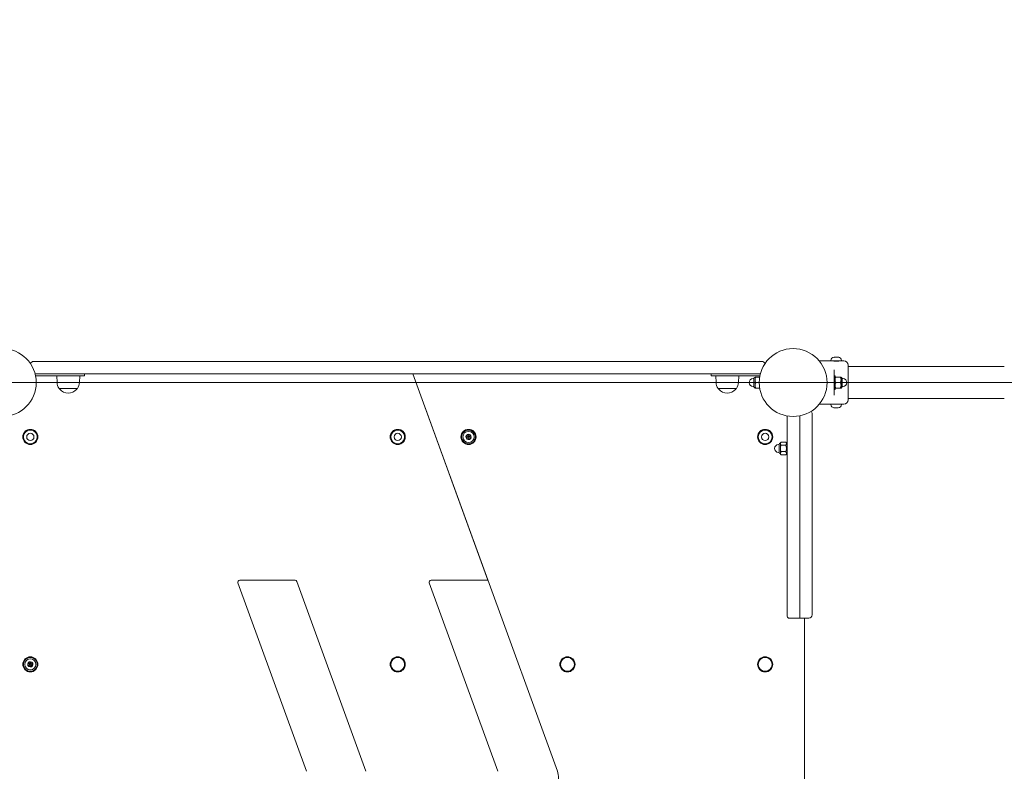
# Model space of a CAD drawing. Units: millimetres. Extents: x 26725 to 55112, y 17634 to 36015.
# Drawn here: x 50842 to 52337, y 24492 to 25632 of the extents above; entities that cross this region are included whole.
import ezdxf

# ---------------------------------------------------------------- set-up
doc = ezdxf.new("R2010")
doc.units = ezdxf.units.MM
doc.header["$LTSCALE"] = 200
doc.layers.add('Dimension (ISO)', color=7, linetype='Continuous', lineweight=18)
doc.layers.add('Visible (ISO)', color=7, linetype='Continuous', lineweight=18)
doc.layers.add('Fall Zone', color=5, linetype='Continuous', lineweight=20, true_color=0x0000ff)
doc.styles.add('Note Text (ISO)', font='tahoma.ttf')
doc.dimstyles.new('Aplay Dimension Styles M', dxfattribs={"dimscale": 200, "dimtxt": 2.5, "dimasz": 2.5, "dimexe": 3.175, "dimexo": 2, "dimgap": 0.762, "dimtad": 1, "dimdec": 1, "dimlfac": 0.001, "dimzin": 0, "dimdsep": 46, "dimtxsty": 'Note Text (ISO)', "dimcen": 0.09, "dimdle": 10, "dimclrd": 256, "dimclre": 256, "dimclrt": 7, "dimadec": 0, "dimazin": 0, "dimtfac": 1.40208, "dimtofl": 0, "dimtmove": 0, "dimatfit": 3, "dimfxl": 1, "dimtolj": 1, "dimtzin": 0, "dimlwd": -1, "dimlwe": -1, "dimarcsym": 0})

# ---------------------------------------------------------------- blocks, each defined once
blk = doc.blocks.new('*D51')
at = {"layer": 'Defpoints', "color": 0, "transparency": 16777216}
for p in [(54958.8, 29223.6), (30003.4, 24126.2), (54958.8, 19985.4)]:
    blk.add_point(p, dxfattribs=at)
at = {"layer": 'Dimension (ISO)', "transparency": 16777216}
for p, q in [((54958.8, 28823.6), (54958.8, 19350.4)), ((30003.4, 23726.2), (30003.4, 19350.4)), ((30503.4, 19985.4), (54458.8, 19985.4))]:
    blk.add_line(p, q, dxfattribs=at)
for points in [[(30503.4, 20068.7), (30503.4, 19902), (30003.4, 19985.4)], [(54458.8, 20068.7), (54458.8, 19902), (54958.8, 19985.4)]]:
    blk.add_solid(points, dxfattribs=at)
at = {"layer": 'Dimension (ISO)', "color": 7, "transparency": 16777216, "insert": (42481.1, 20795.2), "char_height": 500, "attachment_point": 2, "style": 'Note Text (ISO)'}
blk.add_mtext('\\A1;\\fTahoma|b0|i0;{\\H497.4619;25.0 m (INSIDE EDGE)}', dxfattribs=at)

msp = doc.modelspace()

# ---------------------------------------------------------------- linework, layer by layer
at = {"layer": 'Fall Zone', "color": 7}
msp.add_line((34376.47, 25081.43), (54959.29, 25081.43), dxfattribs=at)
at = {"layer": 'Visible (ISO)'}
for p, q in [((52078.55, 25119.75), (52079.2, 25119.75)), ((52079.96, 25119.75), (52079.2, 25119.75)), ((52079.2, 25119.75), (52079.2, 25119.69)), ((52080.05, 25119.75), (52080.15, 25119.75)), ((52080.05, 25119.75), (52080.05, 25119.75)), ((52080.15, 25119.75), (52081.99, 25119.75)), ((52081.99, 25119.75), (52083.05, 25119.75)), ((52082.94, 25119.67), (52082.94, 25119.65)), ((52083.05, 25119.75), (52083.05, 25119.75)), ((52083.15, 25119.75), (52084.34, 25119.75)), ((52084.55, 25119.75), (52084.34, 25119.75)), ((50867.48, 25113.43), (50863.6, 25113.43)), ((50867.48, 25113.43), (51962.48, 25113.43)), ((51968.6, 25113.43), (51962.48, 25113.43)), ((52055.78, 25114.18), (52073.55, 25114.18)), ((52073.55, 25114.18), (52073.55, 25114.75)), ((52073.55, 25114.18), (52089.55, 25114.18)), ((52089.55, 25114.18), (52089.55, 25114.75)), ((52089.55, 25114.18), (52093.05, 25114.18)), ((52099.55, 25107.68), (52099.55, 25055.18)), ((52336.55, 25105.58), (52099.55, 25105.58)), ((50865.88, 25094.43), (50867.48, 25094.43)), ((50915.6, 25091.43), (50866.6, 25091.43)), ((51962.48, 25094.43), (50867.48, 25094.43)), ((50899.16, 25081.45), (50898.6, 25091.43)), ((50940.6, 25091.43), (50915.6, 25091.43)), ((50933.04, 25081.45), (50933.6, 25091.43)), ((50940.6, 25094.43), (50940.6, 25091.43)), ((51552.92, 24781.43), (51439, 25094.43)), ((51439, 25094.43), (51658.38, 24491.7)), ((51891.6, 25094.43), (51891.6, 25091.43)), ((51916.6, 25091.43), (51891.6, 25091.43)), ((51899.16, 25081.45), (51898.6, 25091.43)), ((51916.6, 25091.43), (51965.6, 25091.43)), ((51933.04, 25081.45), (51933.6, 25091.43)), ((51956.6, 25087.33), (51955.3, 25087.33)), ((51956.6, 25075.05), (51956.6, 25087.82)), ((51958.4, 25089.81), (51958.4, 25085.62)), ((51958.4, 25089.81), (51959.59, 25089.81)), ((51965.34, 25089.81), (51959.59, 25089.81)), ((51962.48, 25094.43), (51966.32, 25094.43)), ((52078.55, 25096.55), (52078.55, 25100.6)), ((52078.55, 25096.55), (52078.55, 25066.32)), ((52079.75, 25091.78), (52078.55, 25091.78)), ((52079.75, 25071.08), (52079.75, 25091.78)), ((52079.75, 25089.81), (52080.94, 25089.81)), ((52080.94, 25089.81), (52087.56, 25089.81)), ((52087.56, 25089.81), (52088.75, 25089.81)), ((52088.75, 25085.62), (52088.75, 25089.81)), ((52090.55, 25087.82), (52090.55, 25075.05)), ((52090.55, 25087.33), (52091.85, 25087.33)), ((50929.57, 25072.43), (50902.63, 25072.43)), ((50903.1, 25072.43), (50903.1, 25071.68)), ((50929.1, 25072.43), (50929.1, 25071.68)), ((51929.57, 25072.43), (51902.63, 25072.43)), ((51903.1, 25072.43), (51903.1, 25071.68)), ((51929.1, 25072.43), (51929.1, 25071.68)), ((51956.6, 25075.53), (51955.3, 25075.53)), ((51958.4, 25085.62), (51958.4, 25077.25)), ((51958.4, 25077.25), (51958.4, 25073.06)), ((51959.59, 25073.06), (51958.4, 25073.06)), ((51964.65, 25081.43), (51959.59, 25081.43)), ((51965.34, 25073.06), (51959.59, 25073.06)), ((52079.75, 25071.08), (52078.55, 25071.08)), ((52080.94, 25073.06), (52079.75, 25073.06)), ((52080.94, 25081.43), (52087.56, 25081.43)), ((52080.94, 25073.06), (52087.56, 25073.06)), ((52088.75, 25073.06), (52087.56, 25073.06)), ((52088.75, 25077.25), (52088.75, 25085.62)), ((52088.75, 25073.06), (52088.75, 25077.25)), ((52090.55, 25075.53), (52091.85, 25075.53)), ((52078.55, 25062.27), (52078.55, 25066.32)), ((52336.55, 25057.28), (52099.55, 25057.28)), ((52055.78, 25048.68), (52073.55, 25048.68)), ((52089.55, 25048.68), (52073.55, 25048.68)), ((52073.55, 25048.68), (52073.55, 25048.11)), ((52078.58, 25043.11), (52078.55, 25043.11)), ((52078.58, 25043.11), (52078.95, 25043.11)), ((52078.95, 25043.11), (52078.95, 25043.11)), ((52080.39, 25043.11), (52078.98, 25043.11)), ((52081.6, 25043.11), (52080.39, 25043.11)), ((52083.37, 25043.11), (52081.6, 25043.11)), ((52083.37, 25043.11), (52084.12, 25043.11)), ((52084.15, 25043.11), (52084.15, 25043.15)), ((52084.15, 25043.11), (52084.17, 25043.11)), ((52084.55, 25043.11), (52084.17, 25043.11)), ((52089.55, 25048.68), (52089.55, 25048.11)), ((52089.55, 25048.68), (52093.05, 25048.68)), ((52007.1, 25030.78), (52007.1, 24823.93)), ((52026.1, 25030.97), (52026.1, 24823.93)), ((52026.1, 25030.97), (52026.1, 24823.93)), ((52045.1, 24823.93), (52045.1, 25033.93)), ((51995.1, 24987.33), (51993.8, 24987.33)), ((51995.1, 24975.05), (51995.1, 24987.82)), ((51996.9, 24989.81), (51996.9, 24988.69)), ((51996.9, 24988.69), (51996.9, 24981.43)), ((52004.71, 24991.11), (51998.09, 24991.11)), ((52004.71, 24986.27), (51998.09, 24986.27)), ((51995.1, 24975.53), (51993.8, 24975.53)), ((51996.9, 24981.43), (51996.9, 24974.18)), ((51996.9, 24974.18), (51996.9, 24973.06)), ((52004.71, 24976.6), (51998.09, 24976.6)), ((52004.71, 24971.76), (51998.09, 24971.76)), ((52007.1, 24726.93), (52007.1, 24823.93)), ((52026.1, 24723.93), (52026.1, 24823.93)), ((52026.1, 24723.93), (52026.1, 24823.93)), ((52045.1, 24823.93), (52045.1, 24728.93)), ((51277.47, 24491.7), (51173.48, 24777.41)), ((51176.3, 24781.43), (51260.37, 24781.43)), ((51263.19, 24779.46), (51367.92, 24491.7)), ((51567.92, 24491.7), (51463.93, 24777.41)), ((51466.75, 24781.43), (51552.92, 24781.43)), ((52010.1, 24723.93), (52026.1, 24723.93)), ((52026.1, 24723.93), (52040.1, 24723.93)), ((52033.1, 24238.93), (52033.1, 24723.93))]:
    msp.add_line(p, q, dxfattribs=at)
for centre, radius in [((50816.1, 25081.43), 51.45), ((52016.1, 25081.43), 51.45), ((50858.6, 24998.93), 11.5), ((50858.6, 24998.93), 10.5), ((50858.6, 24998.93), 5.5), ((51416.1, 24998.93), 11.5), ((51416.1, 24998.93), 10.5), ((51416.1, 24998.93), 5.5), ((51523.6, 24998.93), 11.5), ((51523.6, 24998.93), 10.5), ((51523.6, 24998.93), 8.46), ((51523.6, 24998.93), 1.5), ((51523.6, 24998.93), 1.2), ((51973.6, 24998.93), 11.5), ((51973.6, 24998.93), 10.5), ((51973.6, 24998.93), 5.5), ((50858.6, 24653.93), 11.5), ((50858.6, 24653.93), 10.5), ((50858.6, 24653.93), 8.46), ((50858.6, 24653.93), 1.5), ((50858.6, 24653.93), 1.2), ((51416.1, 24653.93), 11.5), ((51416.1, 24653.93), 10.5), ((51673.6, 24653.93), 11.5), ((51673.6, 24653.93), 10.5), ((51973.6, 24653.93), 11.5), ((51973.6, 24653.93), 10.5)]:
    msp.add_circle(centre, radius, dxfattribs=at)
for centre, radius, start, end in [((52078.55, 25114.75), 5, 91.03445, 180), ((52084.55, 25114.75), 5, 0, 88.96555), ((50863.6, 25108.43), 5, 90, 161.27026), ((51968.6, 25108.43), 5, 18.72974, 90), ((52093.05, 25107.68), 6.5, 0, 90), ((50866.6, 25088.43), 6, 90, 96.78162), ((50866.6, 25088.43), 3, 90, 90.59476), ((51955.3, 25081.43), 5.9, 90, 270), ((51958.6, 25087.82), 2, 95.73917, 180), ((51965.6, 25088.43), 6, 83.21838, 90), ((51965.6, 25088.43), 3, 89.40524, 90), ((52088.55, 25087.82), 2, 0, 84.26083), ((52091.85, 25081.43), 5.9, 270, 90), ((50916.1, 25082.4), 16.97, 183.21201, 215.09196), ((50902.63, 25072.93), 0.5, 215.09196, 270), ((50903.6, 25071.68), 0.5, 180, 220.61296), ((50916.1, 25082.4), 16.97, 220.61296, 319.38704), ((50928.6, 25071.68), 0.5, 319.38704, 0), ((50929.57, 25072.93), 0.5, 270, 324.90804), ((50916.1, 25082.4), 16.97, 324.90804, 356.78799), ((51916.1, 25082.4), 16.97, 183.21201, 215.09196), ((51902.63, 25072.93), 0.5, 215.09196, 270), ((51903.6, 25071.68), 0.5, 180, 220.61296), ((51916.1, 25082.4), 16.97, 220.61296, 319.38704), ((51928.6, 25071.68), 0.5, 319.38704, 0), ((51929.57, 25072.93), 0.5, 270, 324.90804), ((51916.1, 25082.4), 16.97, 324.90804, 356.78799), ((51958.6, 25075.05), 2, 180, 264.26083), ((52088.55, 25075.05), 2, 275.73917, 0), ((52078.55, 25048.11), 5, 180, 270), ((52084.55, 25048.11), 5, 270, 0), ((52093.05, 25055.18), 6.5, 270, 0), ((52040.1, 25033.93), 5, 0, 50.0639), ((51523.6, 24998.93), 4, 173.26716, 233.26716), ((51523.6, 24998.93), 4, 113.26716, 173.26716), ((51523.6, 24998.93), 4, 53.26716, 113.26716), ((51523.6, 24998.93), 4, 293.26716, 353.26716), ((51523.6, 24998.93), 4, 353.26716, 53.26716), ((51523.6, 24998.93), 4, 233.26716, 293.26716), ((51993.8, 24981.43), 5.9, 90, 270), ((51997.1, 24987.82), 2, 95.73917, 180), ((52001.12, 24987.13), 5, 127.2725, 147.54474), ((52001.68, 24987.13), 5, 32.45526, 52.7275), ((51997.1, 24975.05), 2, 180, 264.26083), ((52001.12, 24975.74), 5, 212.45526, 232.7275), ((52001.68, 24975.74), 5, 307.2725, 327.54474), ((51176.3, 24778.43), 3, 90, 200), ((51260.37, 24778.43), 3, 20, 90), ((51466.75, 24778.43), 3, 90, 200), ((52040.1, 24728.93), 5, 270, 0), ((52010.1, 24726.93), 3, 180, 270), ((50858.6, 24653.93), 4, 173.26716, 233.26716), ((50858.6, 24653.93), 4, 113.26716, 173.26716), ((50858.6, 24653.93), 4, 53.26716, 113.26716), ((50858.6, 24653.93), 4, 293.26716, 353.26716), ((50858.6, 24653.93), 4, 353.26716, 53.26716), ((50858.6, 24653.93), 4, 233.26716, 293.26716), ((51630.19, 24481.43), 30, 340, 20)]:
    msp.add_arc(centre, radius, start, end, dxfattribs=at)
for points in [[(52078.55, 25119.75), (52078.52, 25119.75), (52078.49, 25119.75), (52078.46, 25119.75)], [(52079.96, 25119.75), (52079.97, 25119.75), (52079.99, 25119.75), (52080.01, 25119.75)], [(52083.05, 25119.75), (52083.07, 25119.75), (52083.08, 25119.75), (52083.1, 25119.75)], [(52084.15, 25043.11), (52084.14, 25043.11), (52084.13, 25043.11), (52084.12, 25043.11)]]:
    msp.add_open_spline(points, degree=3, dxfattribs=at)
for points, knots in [([(52080.15, 25119.75), (52080.03, 25119.75), (52079.91, 25119.75), (52079.64, 25119.74), (52079.5, 25119.73), (52079.23, 25119.7), (52079.11, 25119.68), (52079, 25119.65)], [0.290872647, 0.290872647, 0.290872647, 0.290872647, 0.320473507, 0.320473507, 0.357076667, 0.357076667, 0.39061204, 0.39061204, 0.39061204, 0.39061204]), ([(52079, 25119.65), (52079.03, 25119.67), (52079.07, 25119.69), (52079.16, 25119.73), (52079.2, 25119.75), (52079.21, 25119.75), (52079.21, 25119.75), (52079.2, 25119.75)], [0.02140853, 0.02140853, 0.02140853, 0.02140853, 0.05341816, 0.05341816, 0.12620742, 0.12620742, 0.14592437, 0.14592437, 0.14592437, 0.14592437]), ([(52082.94, 25119.65), (52082.82, 25119.69), (52082.69, 25119.72), (52082.37, 25119.75), (52082.19, 25119.75), (52081.99, 25119.75)], [0, 0, 0, 0, 0.05775395, 0.05775395, 0.12475067, 0.12475067, 0.12475067, 0.12475067]), ([(52083.15, 25119.75), (52083.08, 25119.75), (52083.03, 25119.75), (52082.97, 25119.73), (52082.95, 25119.72), (52082.94, 25119.68), (52082.94, 25119.67), (52082.94, 25119.65)], [0.29741497, 0.29741497, 0.29741497, 0.29741497, 0.34043205, 0.34043205, 0.3822607, 0.3822607, 0.40168514, 0.40168514, 0.40168514, 0.40168514]), ([(52085.49, 25119.65), (52085.31, 25119.69), (52085.12, 25119.71), (52084.73, 25119.75), (52084.53, 25119.75), (52084.34, 25119.75)], [0, 0, 0, 0, 0.05737422, 0.05737422, 0.12481955, 0.12481955, 0.12481955, 0.12481955]), ([(52084.55, 25119.75), (52084.6, 25119.75), (52084.66, 25119.75), (52084.84, 25119.75), (52084.97, 25119.74), (52085.24, 25119.7), (52085.36, 25119.68), (52085.49, 25119.65)], [0.32291767, 0.32291767, 0.32291767, 0.32291767, 0.34811073, 0.34811073, 0.39979376, 0.39979376, 0.443778, 0.443778, 0.443778, 0.443778]), ([(52081.55, 25113.94), (52081.05, 25113.94), (52080.51, 25113.95), (52079.53, 25114), (52079.08, 25114.03), (52078.37, 25114.09), (52078.06, 25114.13), (52077.65, 25114.17), (52077.55, 25114.18), (52077.55, 25114.18)], [0, 0, 0, 0, 0.15083704, 0.15083704, 0.30167407, 0.30167407, 0.45250996, 0.45250996, 0.60334585, 0.60334585, 0.60334585, 0.60334585]), ([(52085.55, 25114.18), (52085.55, 25114.18), (52085.45, 25114.17), (52085.04, 25114.13), (52084.73, 25114.09), (52084.02, 25114.03), (52083.57, 25114), (52082.59, 25113.95), (52082.05, 25113.94), (52081.55, 25113.94)], [1.81003755, 1.81003755, 1.81003755, 1.81003755, 1.96087344, 1.96087344, 2.11170932, 2.11170932, 2.26254636, 2.26254636, 2.4133834, 2.4133834, 2.4133834, 2.4133834]), ([(51959.59, 25089.81), (51959.53, 25089.72), (51959.47, 25089.64), (51959.04, 25089), (51958.78, 25088.34), (51958.46, 25086.97), (51958.4, 25086.27), (51958.4, 25085.62)], [1.17080224, 1.17080224, 1.17080224, 1.17080224, 1.20386055, 1.20386055, 1.42701418, 1.42701418, 1.6501678, 1.6501678, 1.6501678, 1.6501678]), ([(52080.94, 25089.81), (52080.88, 25089.72), (52080.82, 25089.64), (52080.39, 25089), (52080.13, 25088.34), (52079.81, 25086.97), (52079.75, 25086.27), (52079.75, 25085.62)], [1.17080224, 1.17080224, 1.17080224, 1.17080224, 1.20386055, 1.20386055, 1.42701418, 1.42701418, 1.6501678, 1.6501678, 1.6501678, 1.6501678]), ([(52088.75, 25085.62), (52088.75, 25086.27), (52088.69, 25086.97), (52088.37, 25088.34), (52088.11, 25089), (52087.68, 25089.64), (52087.62, 25089.72), (52087.56, 25089.81)], [1.6501678, 1.6501678, 1.6501678, 1.6501678, 1.87332143, 1.87332143, 2.09647505, 2.09647505, 2.12953336, 2.12953336, 2.12953336, 2.12953336]), ([(51958.4, 25085.62), (51958.4, 25084.98), (51958.46, 25084.27), (51958.78, 25082.91), (51959.04, 25082.25), (51959.47, 25081.6), (51959.53, 25081.52), (51959.59, 25081.43)], [1.6501678, 1.6501678, 1.6501678, 1.6501678, 1.87332143, 1.87332143, 2.09647505, 2.09647505, 2.12953336, 2.12953336, 2.12953336, 2.12953336]), ([(51959.59, 25081.43), (51959.53, 25081.35), (51959.47, 25081.26), (51959.04, 25080.62), (51958.78, 25079.96), (51958.46, 25078.6), (51958.4, 25077.89), (51958.4, 25077.25)], [1.17080224, 1.17080224, 1.17080224, 1.17080224, 1.20386055, 1.20386055, 1.42701418, 1.42701418, 1.6501678, 1.6501678, 1.6501678, 1.6501678]), ([(51958.4, 25077.25), (51958.4, 25076.6), (51958.46, 25075.9), (51958.78, 25074.53), (51959.04, 25073.87), (51959.47, 25073.23), (51959.53, 25073.14), (51959.59, 25073.06)], [1.6501678, 1.6501678, 1.6501678, 1.6501678, 1.87332143, 1.87332143, 2.09647505, 2.09647505, 2.12953336, 2.12953336, 2.12953336, 2.12953336]), ([(52079.75, 25085.62), (52079.75, 25084.98), (52079.81, 25084.27), (52080.13, 25082.91), (52080.39, 25082.25), (52080.82, 25081.6), (52080.88, 25081.52), (52080.94, 25081.43)], [1.6501678, 1.6501678, 1.6501678, 1.6501678, 1.87332143, 1.87332143, 2.09647505, 2.09647505, 2.12953336, 2.12953336, 2.12953336, 2.12953336]), ([(52080.94, 25081.43), (52080.88, 25081.35), (52080.82, 25081.26), (52080.39, 25080.62), (52080.13, 25079.96), (52079.81, 25078.6), (52079.75, 25077.89), (52079.75, 25077.25)], [1.17080224, 1.17080224, 1.17080224, 1.17080224, 1.20386055, 1.20386055, 1.42701418, 1.42701418, 1.6501678, 1.6501678, 1.6501678, 1.6501678]), ([(52079.75, 25077.25), (52079.75, 25076.6), (52079.81, 25075.9), (52080.13, 25074.53), (52080.39, 25073.87), (52080.82, 25073.23), (52080.88, 25073.14), (52080.94, 25073.06)], [1.6501678, 1.6501678, 1.6501678, 1.6501678, 1.87332143, 1.87332143, 2.09647505, 2.09647505, 2.12953336, 2.12953336, 2.12953336, 2.12953336]), ([(52087.56, 25081.43), (52087.62, 25081.52), (52087.68, 25081.6), (52088.11, 25082.25), (52088.37, 25082.91), (52088.69, 25084.27), (52088.75, 25084.98), (52088.75, 25085.62)], [1.17080224, 1.17080224, 1.17080224, 1.17080224, 1.20386055, 1.20386055, 1.42701418, 1.42701418, 1.6501678, 1.6501678, 1.6501678, 1.6501678]), ([(52088.75, 25077.25), (52088.75, 25077.89), (52088.69, 25078.6), (52088.37, 25079.96), (52088.11, 25080.62), (52087.68, 25081.26), (52087.62, 25081.35), (52087.56, 25081.43)], [1.6501678, 1.6501678, 1.6501678, 1.6501678, 1.87332143, 1.87332143, 2.09647505, 2.09647505, 2.12953336, 2.12953336, 2.12953336, 2.12953336]), ([(52087.56, 25073.06), (52087.62, 25073.14), (52087.68, 25073.23), (52088.11, 25073.87), (52088.37, 25074.53), (52088.69, 25075.9), (52088.75, 25076.6), (52088.75, 25077.25)], [1.17080224, 1.17080224, 1.17080224, 1.17080224, 1.20386055, 1.20386055, 1.42701418, 1.42701418, 1.6501678, 1.6501678, 1.6501678, 1.6501678]), ([(52078.58, 25043.11), (52078.53, 25043.11), (52078.49, 25043.12), (52078.34, 25043.12), (52078.23, 25043.13), (52078, 25043.17), (52077.89, 25043.19), (52077.77, 25043.22)], [0.32291767, 0.32291767, 0.32291767, 0.32291767, 0.34811073, 0.34811073, 0.39979376, 0.39979376, 0.443778, 0.443778, 0.443778, 0.443778]), ([(52077.77, 25043.22), (52077.96, 25043.18), (52078.15, 25043.15), (52078.56, 25043.12), (52078.77, 25043.11), (52078.98, 25043.11)], [0, 0, 0, 0, 0.05737422, 0.05737422, 0.12481955, 0.12481955, 0.12481955, 0.12481955]), ([(52080.39, 25043.11), (52080.48, 25043.11), (52080.56, 25043.12), (52080.68, 25043.14), (52080.72, 25043.15), (52080.77, 25043.19), (52080.79, 25043.2), (52080.8, 25043.22)], [0.29741497, 0.29741497, 0.29741497, 0.29741497, 0.34043205, 0.34043205, 0.3822607, 0.3822607, 0.40168514, 0.40168514, 0.40168514, 0.40168514]), ([(52080.8, 25043.22), (52080.89, 25043.18), (52081, 25043.15), (52081.26, 25043.12), (52081.42, 25043.11), (52081.6, 25043.11)], [0, 0, 0, 0, 0.05775395, 0.05775395, 0.12475067, 0.12475067, 0.12475067, 0.12475067]), ([(52083.37, 25043.11), (52083.49, 25043.11), (52083.61, 25043.12), (52083.89, 25043.13), (52084.04, 25043.14), (52084.32, 25043.17), (52084.45, 25043.19), (52084.58, 25043.22)], [0.290872647, 0.290872647, 0.290872647, 0.290872647, 0.320473507, 0.320473507, 0.357076667, 0.357076667, 0.39061204, 0.39061204, 0.39061204, 0.39061204]), ([(52084.58, 25043.22), (52084.52, 25043.2), (52084.47, 25043.18), (52084.33, 25043.13), (52084.25, 25043.12), (52084.19, 25043.11), (52084.18, 25043.11), (52084.17, 25043.11)], [0.02140853, 0.02140853, 0.02140853, 0.02140853, 0.05341816, 0.05341816, 0.12620742, 0.12620742, 0.14592437, 0.14592437, 0.14592437, 0.14592437]), ([(51520.11, 24998.61), (51520.01, 24998.65), (51519.92, 24998.71), (51519.77, 24998.86), (51519.71, 24998.95), (51519.65, 24999.11), (51519.64, 24999.17), (51519.62, 24999.28), (51519.62, 24999.34), (51519.63, 24999.4)], [0.04695563, 0.04695563, 0.04695563, 0.04695563, 0.08653443, 0.08653443, 0.12210019, 0.12210019, 0.13988307, 0.13988307, 0.15766595, 0.15766595, 0.15766595, 0.15766595]), ([(51519.63, 24999.4), (51519.64, 24999.46), (51519.65, 24999.52), (51519.69, 24999.63), (51519.72, 24999.68), (51519.81, 24999.83), (51519.9, 24999.9), (51520.07, 25000.01), (51520.18, 25000.05), (51520.28, 25000.06)], [0.15766595, 0.15766595, 0.15766595, 0.15766595, 0.17544883, 0.17544883, 0.19323171, 0.19323171, 0.22879747, 0.22879747, 0.26837627, 0.26837627, 0.26837627, 0.26837627]), ([(51520.97, 24996.62), (51521.02, 24996.74), (51521.05, 24996.87), (51521.09, 24997.12), (51521.09, 24997.25), (51521.06, 24997.53), (51521.02, 24997.67), (51520.91, 24997.93), (51520.83, 24998.06), (51520.65, 24998.27), (51520.56, 24998.36), (51520.35, 24998.5), (51520.23, 24998.57), (51520.11, 24998.61)], [0.08138994, 0.08138994, 0.08138994, 0.08138994, 0.13088622, 0.13088622, 0.17325586, 0.17325586, 0.2156255, 0.2156255, 0.25799513, 0.25799513, 0.30036477, 0.30036477, 0.34986105, 0.34986105, 0.34986105, 0.34986105]), ([(51520.28, 25000.06), (51520.41, 25000.08), (51520.54, 25000.11), (51520.77, 25000.2), (51520.89, 25000.27), (51521.11, 25000.43), (51521.22, 25000.54), (51521.38, 25000.76), (51521.45, 25000.89), (51521.55, 25001.15), (51521.58, 25001.28), (51521.6, 25001.53), (51521.6, 25001.67), (51521.58, 25001.8)], [0.08138994, 0.08138994, 0.08138994, 0.08138994, 0.13088622, 0.13088622, 0.17325586, 0.17325586, 0.2156255, 0.2156255, 0.25799513, 0.25799513, 0.30036477, 0.30036477, 0.34986105, 0.34986105, 0.34986105, 0.34986105]), ([(51521.21, 24995.73), (51521.16, 24995.76), (51521.12, 24995.81), (51521.04, 24995.9), (51521.01, 24995.95), (51520.93, 24996.1), (51520.91, 24996.21), (51520.9, 24996.42), (51520.93, 24996.53), (51520.97, 24996.62)], [0.15766595, 0.15766595, 0.15766595, 0.15766595, 0.17544883, 0.17544883, 0.19323171, 0.19323171, 0.22879747, 0.22879747, 0.26837627, 0.26837627, 0.26837627, 0.26837627]), ([(51521.58, 25001.8), (51521.56, 25001.9), (51521.56, 25002.01), (51521.62, 25002.21), (51521.67, 25002.31), (51521.78, 25002.44), (51521.82, 25002.48), (51521.91, 25002.56), (51521.97, 25002.59), (51522.02, 25002.61)], [0.04695563, 0.04695563, 0.04695563, 0.04695563, 0.08653443, 0.08653443, 0.12210019, 0.12210019, 0.13988307, 0.13988307, 0.15766595, 0.15766595, 0.15766595, 0.15766595]), ([(51522.02, 25002.61), (51522.08, 25002.63), (51522.13, 25002.65), (51522.25, 25002.67), (51522.31, 25002.67), (51522.48, 25002.66), (51522.59, 25002.63), (51522.77, 25002.53), (51522.85, 25002.46), (51522.92, 25002.37)], [0.15766595, 0.15766595, 0.15766595, 0.15766595, 0.17544883, 0.17544883, 0.19323171, 0.19323171, 0.22879747, 0.22879747, 0.26837627, 0.26837627, 0.26837627, 0.26837627]), ([(51522.92, 25002.37), (51523, 25002.27), (51523.09, 25002.17), (51523.29, 25002.02), (51523.4, 25001.95), (51523.65, 25001.84), (51523.8, 25001.8), (51524.08, 25001.77), (51524.22, 25001.77), (51524.5, 25001.82), (51524.62, 25001.86), (51524.85, 25001.96), (51524.97, 25002.03), (51525.07, 25002.12)], [0.08138994, 0.08138994, 0.08138994, 0.08138994, 0.13088622, 0.13088622, 0.17325586, 0.17325586, 0.2156255, 0.2156255, 0.25799513, 0.25799513, 0.30036477, 0.30036477, 0.34986105, 0.34986105, 0.34986105, 0.34986105]), ([(51525.07, 25002.12), (51525.15, 25002.18), (51525.25, 25002.24), (51525.45, 25002.29), (51525.56, 25002.3), (51525.73, 25002.27), (51525.78, 25002.25), (51525.89, 25002.21), (51525.95, 25002.18), (51525.99, 25002.14)], [0.04695563, 0.04695563, 0.04695563, 0.04695563, 0.08653443, 0.08653443, 0.12210019, 0.12210019, 0.13988307, 0.13988307, 0.15766595, 0.15766595, 0.15766595, 0.15766595]), ([(51526.92, 24997.81), (51526.79, 24997.79), (51526.66, 24997.76), (51526.43, 24997.66), (51526.31, 24997.6), (51526.09, 24997.43), (51525.99, 24997.33), (51525.82, 24997.1), (51525.75, 24996.97), (51525.65, 24996.72), (51525.62, 24996.59), (51525.6, 24996.34), (51525.6, 24996.2), (51525.62, 24996.07)], [0.08138994, 0.08138994, 0.08138994, 0.08138994, 0.13088622, 0.13088622, 0.17325586, 0.17325586, 0.2156255, 0.2156255, 0.25799513, 0.25799513, 0.30036477, 0.30036477, 0.34986105, 0.34986105, 0.34986105, 0.34986105]), ([(51525.99, 25002.14), (51526.04, 25002.1), (51526.08, 25002.06), (51526.16, 25001.97), (51526.19, 25001.92), (51526.27, 25001.77), (51526.29, 25001.66), (51526.3, 25001.45), (51526.28, 25001.34), (51526.24, 25001.25)], [0.15766595, 0.15766595, 0.15766595, 0.15766595, 0.17544883, 0.17544883, 0.19323171, 0.19323171, 0.22879747, 0.22879747, 0.26837627, 0.26837627, 0.26837627, 0.26837627]), ([(51526.24, 25001.25), (51526.18, 25001.13), (51526.15, 25000.99), (51526.11, 25000.75), (51526.11, 25000.61), (51526.14, 25000.34), (51526.18, 25000.2), (51526.29, 24999.94), (51526.37, 24999.81), (51526.55, 24999.6), (51526.65, 24999.51), (51526.85, 24999.37), (51526.97, 24999.3), (51527.09, 24999.26)], [0.08138994, 0.08138994, 0.08138994, 0.08138994, 0.13088622, 0.13088622, 0.17325586, 0.17325586, 0.2156255, 0.2156255, 0.25799513, 0.25799513, 0.30036477, 0.30036477, 0.34986105, 0.34986105, 0.34986105, 0.34986105]), ([(51527.57, 24998.47), (51527.57, 24998.41), (51527.55, 24998.35), (51527.51, 24998.24), (51527.48, 24998.18), (51527.39, 24998.04), (51527.3, 24997.97), (51527.13, 24997.86), (51527.02, 24997.82), (51526.92, 24997.81)], [0.15766595, 0.15766595, 0.15766595, 0.15766595, 0.17544883, 0.17544883, 0.19323171, 0.19323171, 0.22879747, 0.22879747, 0.26837627, 0.26837627, 0.26837627, 0.26837627]), ([(51527.09, 24999.26), (51527.19, 24999.22), (51527.28, 24999.16), (51527.43, 24999.01), (51527.49, 24998.92), (51527.55, 24998.76), (51527.57, 24998.7), (51527.58, 24998.58), (51527.58, 24998.52), (51527.57, 24998.47)], [0.04695563, 0.04695563, 0.04695563, 0.04695563, 0.08653443, 0.08653443, 0.12210019, 0.12210019, 0.13988307, 0.13988307, 0.15766595, 0.15766595, 0.15766595, 0.15766595]), ([(51522.13, 24995.75), (51522.05, 24995.68), (51521.96, 24995.63), (51521.76, 24995.58), (51521.64, 24995.57), (51521.47, 24995.6), (51521.42, 24995.62), (51521.31, 24995.66), (51521.26, 24995.69), (51521.21, 24995.73)], [0.04695563, 0.04695563, 0.04695563, 0.04695563, 0.08653443, 0.08653443, 0.12210019, 0.12210019, 0.13988307, 0.13988307, 0.15766595, 0.15766595, 0.15766595, 0.15766595]), ([(51524.29, 24995.5), (51524.21, 24995.6), (51524.11, 24995.7), (51523.91, 24995.85), (51523.8, 24995.92), (51523.55, 24996.03), (51523.4, 24996.07), (51523.12, 24996.1), (51522.98, 24996.1), (51522.7, 24996.05), (51522.58, 24996.01), (51522.35, 24995.91), (51522.24, 24995.83), (51522.13, 24995.75)], [0.08138994, 0.08138994, 0.08138994, 0.08138994, 0.13088622, 0.13088622, 0.17325586, 0.17325586, 0.2156255, 0.2156255, 0.25799513, 0.25799513, 0.30036477, 0.30036477, 0.34986105, 0.34986105, 0.34986105, 0.34986105]), ([(51525.18, 24995.26), (51525.13, 24995.24), (51525.07, 24995.22), (51524.95, 24995.2), (51524.89, 24995.2), (51524.72, 24995.21), (51524.61, 24995.24), (51524.43, 24995.34), (51524.35, 24995.41), (51524.29, 24995.5)], [0.15766595, 0.15766595, 0.15766595, 0.15766595, 0.17544883, 0.17544883, 0.19323171, 0.19323171, 0.22879747, 0.22879747, 0.26837627, 0.26837627, 0.26837627, 0.26837627]), ([(51525.62, 24996.07), (51525.64, 24995.97), (51525.64, 24995.86), (51525.58, 24995.66), (51525.53, 24995.56), (51525.42, 24995.42), (51525.38, 24995.38), (51525.29, 24995.31), (51525.24, 24995.28), (51525.18, 24995.26)], [0.04695563, 0.04695563, 0.04695563, 0.04695563, 0.08653443, 0.08653443, 0.12210019, 0.12210019, 0.13988307, 0.13988307, 0.15766595, 0.15766595, 0.15766595, 0.15766595]), ([(51998.09, 24991.11), (51998.03, 24991.06), (51997.97, 24991.01), (51997.54, 24990.64), (51997.28, 24990.25), (51996.96, 24989.47), (51996.9, 24989.06), (51996.9, 24988.69)], [1.17080224, 1.17080224, 1.17080224, 1.17080224, 1.20386055, 1.20386055, 1.42701418, 1.42701418, 1.6501678, 1.6501678, 1.6501678, 1.6501678]), ([(51996.9, 24988.69), (51996.9, 24988.32), (51996.96, 24987.91), (51997.28, 24987.12), (51997.54, 24986.74), (51997.97, 24986.37), (51998.03, 24986.32), (51998.09, 24986.27)], [1.6501678, 1.6501678, 1.6501678, 1.6501678, 1.87332143, 1.87332143, 2.09647505, 2.09647505, 2.12953336, 2.12953336, 2.12953336, 2.12953336]), ([(51998.09, 24986.27), (51998.03, 24986.17), (51997.97, 24986.07), (51997.54, 24985.33), (51997.28, 24984.57), (51996.96, 24982.99), (51996.9, 24982.18), (51996.9, 24981.43)], [1.17080224, 1.17080224, 1.17080224, 1.17080224, 1.20386055, 1.20386055, 1.42701418, 1.42701418, 1.6501678, 1.6501678, 1.6501678, 1.6501678]), ([(52005.9, 24988.69), (52005.9, 24989.06), (52005.84, 24989.47), (52005.52, 24990.25), (52005.26, 24990.64), (52004.83, 24991.01), (52004.77, 24991.06), (52004.71, 24991.11)], [1.6501678, 1.6501678, 1.6501678, 1.6501678, 1.87332143, 1.87332143, 2.09647505, 2.09647505, 2.12953336, 2.12953336, 2.12953336, 2.12953336]), ([(52004.71, 24986.27), (52004.77, 24986.32), (52004.83, 24986.37), (52005.26, 24986.74), (52005.52, 24987.12), (52005.84, 24987.91), (52005.9, 24988.32), (52005.9, 24988.69)], [1.17080224, 1.17080224, 1.17080224, 1.17080224, 1.20386055, 1.20386055, 1.42701418, 1.42701418, 1.6501678, 1.6501678, 1.6501678, 1.6501678]), ([(52005.9, 24981.43), (52005.9, 24982.18), (52005.84, 24982.99), (52005.52, 24984.57), (52005.26, 24985.33), (52004.83, 24986.07), (52004.77, 24986.17), (52004.71, 24986.27)], [1.6501678, 1.6501678, 1.6501678, 1.6501678, 1.87332143, 1.87332143, 2.09647505, 2.09647505, 2.12953336, 2.12953336, 2.12953336, 2.12953336]), ([(51996.9, 24981.43), (51996.9, 24980.69), (51996.96, 24979.88), (51997.28, 24978.3), (51997.54, 24977.54), (51997.97, 24976.79), (51998.03, 24976.7), (51998.09, 24976.6)], [1.6501678, 1.6501678, 1.6501678, 1.6501678, 1.87332143, 1.87332143, 2.09647505, 2.09647505, 2.12953336, 2.12953336, 2.12953336, 2.12953336]), ([(51998.09, 24976.6), (51998.03, 24976.55), (51997.97, 24976.5), (51997.54, 24976.13), (51997.28, 24975.75), (51996.96, 24974.96), (51996.9, 24974.55), (51996.9, 24974.18)], [1.17080224, 1.17080224, 1.17080224, 1.17080224, 1.20386055, 1.20386055, 1.42701418, 1.42701418, 1.6501678, 1.6501678, 1.6501678, 1.6501678]), ([(51996.9, 24974.18), (51996.9, 24973.81), (51996.96, 24973.4), (51997.28, 24972.61), (51997.54, 24972.23), (51997.97, 24971.86), (51998.03, 24971.81), (51998.09, 24971.76)], [1.6501678, 1.6501678, 1.6501678, 1.6501678, 1.87332143, 1.87332143, 2.09647505, 2.09647505, 2.12953336, 2.12953336, 2.12953336, 2.12953336]), ([(52004.71, 24976.6), (52004.77, 24976.7), (52004.83, 24976.79), (52005.26, 24977.54), (52005.52, 24978.3), (52005.84, 24979.88), (52005.9, 24980.69), (52005.9, 24981.43)], [1.17080224, 1.17080224, 1.17080224, 1.17080224, 1.20386055, 1.20386055, 1.42701418, 1.42701418, 1.6501678, 1.6501678, 1.6501678, 1.6501678]), ([(52005.9, 24974.18), (52005.9, 24974.55), (52005.84, 24974.96), (52005.52, 24975.75), (52005.26, 24976.13), (52004.83, 24976.5), (52004.77, 24976.55), (52004.71, 24976.6)], [1.6501678, 1.6501678, 1.6501678, 1.6501678, 1.87332143, 1.87332143, 2.09647505, 2.09647505, 2.12953336, 2.12953336, 2.12953336, 2.12953336]), ([(52004.71, 24971.76), (52004.77, 24971.81), (52004.83, 24971.86), (52005.26, 24972.23), (52005.52, 24972.61), (52005.84, 24973.4), (52005.9, 24973.81), (52005.9, 24974.18)], [1.17080224, 1.17080224, 1.17080224, 1.17080224, 1.20386055, 1.20386055, 1.42701418, 1.42701418, 1.6501678, 1.6501678, 1.6501678, 1.6501678]), ([(50855.11, 24653.61), (50855.01, 24653.65), (50854.92, 24653.71), (50854.77, 24653.86), (50854.71, 24653.95), (50854.65, 24654.11), (50854.64, 24654.17), (50854.62, 24654.28), (50854.62, 24654.34), (50854.63, 24654.4)], [0.04695563, 0.04695563, 0.04695563, 0.04695563, 0.08653443, 0.08653443, 0.12210019, 0.12210019, 0.13988307, 0.13988307, 0.15766595, 0.15766595, 0.15766595, 0.15766595]), ([(50854.63, 24654.4), (50854.64, 24654.46), (50854.65, 24654.52), (50854.69, 24654.63), (50854.72, 24654.68), (50854.81, 24654.83), (50854.9, 24654.9), (50855.07, 24655.01), (50855.18, 24655.05), (50855.28, 24655.06)], [0.15766595, 0.15766595, 0.15766595, 0.15766595, 0.17544883, 0.17544883, 0.19323171, 0.19323171, 0.22879747, 0.22879747, 0.26837627, 0.26837627, 0.26837627, 0.26837627]), ([(50855.97, 24651.62), (50856.02, 24651.74), (50856.05, 24651.87), (50856.09, 24652.12), (50856.09, 24652.25), (50856.06, 24652.53), (50856.02, 24652.67), (50855.91, 24652.93), (50855.83, 24653.06), (50855.65, 24653.27), (50855.56, 24653.36), (50855.35, 24653.5), (50855.23, 24653.57), (50855.11, 24653.61)], [0.08138994, 0.08138994, 0.08138994, 0.08138994, 0.13088622, 0.13088622, 0.17325586, 0.17325586, 0.2156255, 0.2156255, 0.25799513, 0.25799513, 0.30036477, 0.30036477, 0.34986105, 0.34986105, 0.34986105, 0.34986105]), ([(50855.28, 24655.06), (50855.41, 24655.08), (50855.54, 24655.11), (50855.77, 24655.2), (50855.89, 24655.27), (50856.11, 24655.43), (50856.22, 24655.54), (50856.38, 24655.76), (50856.45, 24655.89), (50856.55, 24656.15), (50856.58, 24656.28), (50856.6, 24656.53), (50856.6, 24656.67), (50856.58, 24656.8)], [0.08138994, 0.08138994, 0.08138994, 0.08138994, 0.13088622, 0.13088622, 0.17325586, 0.17325586, 0.2156255, 0.2156255, 0.25799513, 0.25799513, 0.30036477, 0.30036477, 0.34986105, 0.34986105, 0.34986105, 0.34986105]), ([(50856.58, 24656.8), (50856.56, 24656.9), (50856.56, 24657.01), (50856.62, 24657.21), (50856.67, 24657.31), (50856.78, 24657.44), (50856.82, 24657.48), (50856.91, 24657.56), (50856.97, 24657.59), (50857.02, 24657.61)], [0.04695563, 0.04695563, 0.04695563, 0.04695563, 0.08653443, 0.08653443, 0.12210019, 0.12210019, 0.13988307, 0.13988307, 0.15766595, 0.15766595, 0.15766595, 0.15766595]), ([(50857.02, 24657.61), (50857.08, 24657.63), (50857.13, 24657.65), (50857.25, 24657.67), (50857.31, 24657.67), (50857.48, 24657.66), (50857.59, 24657.63), (50857.77, 24657.53), (50857.85, 24657.46), (50857.92, 24657.37)], [0.15766595, 0.15766595, 0.15766595, 0.15766595, 0.17544883, 0.17544883, 0.19323171, 0.19323171, 0.22879747, 0.22879747, 0.26837627, 0.26837627, 0.26837627, 0.26837627]), ([(50857.92, 24657.37), (50858, 24657.27), (50858.09, 24657.17), (50858.29, 24657.02), (50858.4, 24656.95), (50858.65, 24656.84), (50858.8, 24656.8), (50859.08, 24656.77), (50859.22, 24656.77), (50859.5, 24656.82), (50859.62, 24656.86), (50859.85, 24656.96), (50859.97, 24657.03), (50860.07, 24657.12)], [0.08138994, 0.08138994, 0.08138994, 0.08138994, 0.13088622, 0.13088622, 0.17325586, 0.17325586, 0.2156255, 0.2156255, 0.25799513, 0.25799513, 0.30036477, 0.30036477, 0.34986105, 0.34986105, 0.34986105, 0.34986105]), ([(50860.07, 24657.12), (50860.15, 24657.18), (50860.25, 24657.24), (50860.45, 24657.29), (50860.56, 24657.3), (50860.73, 24657.27), (50860.78, 24657.25), (50860.89, 24657.21), (50860.95, 24657.18), (50860.99, 24657.14)], [0.04695563, 0.04695563, 0.04695563, 0.04695563, 0.08653443, 0.08653443, 0.12210019, 0.12210019, 0.13988307, 0.13988307, 0.15766595, 0.15766595, 0.15766595, 0.15766595]), ([(50861.92, 24652.81), (50861.79, 24652.79), (50861.66, 24652.76), (50861.43, 24652.66), (50861.31, 24652.6), (50861.09, 24652.43), (50860.99, 24652.33), (50860.82, 24652.1), (50860.75, 24651.97), (50860.65, 24651.72), (50860.62, 24651.59), (50860.6, 24651.34), (50860.6, 24651.2), (50860.62, 24651.07)], [0.08138994, 0.08138994, 0.08138994, 0.08138994, 0.13088622, 0.13088622, 0.17325586, 0.17325586, 0.2156255, 0.2156255, 0.25799513, 0.25799513, 0.30036477, 0.30036477, 0.34986105, 0.34986105, 0.34986105, 0.34986105]), ([(50860.99, 24657.14), (50861.04, 24657.1), (50861.08, 24657.06), (50861.16, 24656.97), (50861.19, 24656.92), (50861.27, 24656.77), (50861.29, 24656.66), (50861.3, 24656.45), (50861.28, 24656.34), (50861.24, 24656.25)], [0.15766595, 0.15766595, 0.15766595, 0.15766595, 0.17544883, 0.17544883, 0.19323171, 0.19323171, 0.22879747, 0.22879747, 0.26837627, 0.26837627, 0.26837627, 0.26837627]), ([(50861.24, 24656.25), (50861.18, 24656.13), (50861.15, 24655.99), (50861.11, 24655.75), (50861.11, 24655.61), (50861.14, 24655.34), (50861.18, 24655.2), (50861.29, 24654.94), (50861.37, 24654.81), (50861.55, 24654.6), (50861.65, 24654.51), (50861.85, 24654.37), (50861.97, 24654.3), (50862.09, 24654.26)], [0.08138994, 0.08138994, 0.08138994, 0.08138994, 0.13088622, 0.13088622, 0.17325586, 0.17325586, 0.2156255, 0.2156255, 0.25799513, 0.25799513, 0.30036477, 0.30036477, 0.34986105, 0.34986105, 0.34986105, 0.34986105]), ([(50862.57, 24653.47), (50862.57, 24653.41), (50862.55, 24653.35), (50862.51, 24653.24), (50862.48, 24653.18), (50862.39, 24653.04), (50862.3, 24652.97), (50862.13, 24652.86), (50862.02, 24652.82), (50861.92, 24652.81)], [0.15766595, 0.15766595, 0.15766595, 0.15766595, 0.17544883, 0.17544883, 0.19323171, 0.19323171, 0.22879747, 0.22879747, 0.26837627, 0.26837627, 0.26837627, 0.26837627]), ([(50862.09, 24654.26), (50862.19, 24654.22), (50862.28, 24654.16), (50862.43, 24654.01), (50862.49, 24653.92), (50862.55, 24653.76), (50862.57, 24653.7), (50862.58, 24653.58), (50862.58, 24653.52), (50862.57, 24653.47)], [0.04695563, 0.04695563, 0.04695563, 0.04695563, 0.08653443, 0.08653443, 0.12210019, 0.12210019, 0.13988307, 0.13988307, 0.15766595, 0.15766595, 0.15766595, 0.15766595]), ([(50856.21, 24650.73), (50856.16, 24650.76), (50856.12, 24650.81), (50856.04, 24650.9), (50856.01, 24650.95), (50855.93, 24651.1), (50855.91, 24651.21), (50855.9, 24651.42), (50855.93, 24651.53), (50855.97, 24651.62)], [0.15766595, 0.15766595, 0.15766595, 0.15766595, 0.17544883, 0.17544883, 0.19323171, 0.19323171, 0.22879747, 0.22879747, 0.26837627, 0.26837627, 0.26837627, 0.26837627]), ([(50857.13, 24650.75), (50857.05, 24650.68), (50856.96, 24650.63), (50856.76, 24650.58), (50856.64, 24650.57), (50856.47, 24650.6), (50856.42, 24650.62), (50856.31, 24650.66), (50856.26, 24650.69), (50856.21, 24650.73)], [0.04695563, 0.04695563, 0.04695563, 0.04695563, 0.08653443, 0.08653443, 0.12210019, 0.12210019, 0.13988307, 0.13988307, 0.15766595, 0.15766595, 0.15766595, 0.15766595]), ([(50859.29, 24650.5), (50859.21, 24650.6), (50859.11, 24650.7), (50858.91, 24650.85), (50858.8, 24650.92), (50858.55, 24651.03), (50858.4, 24651.07), (50858.12, 24651.1), (50857.98, 24651.1), (50857.7, 24651.05), (50857.58, 24651.01), (50857.35, 24650.91), (50857.24, 24650.83), (50857.13, 24650.75)], [0.08138994, 0.08138994, 0.08138994, 0.08138994, 0.13088622, 0.13088622, 0.17325586, 0.17325586, 0.2156255, 0.2156255, 0.25799513, 0.25799513, 0.30036477, 0.30036477, 0.34986105, 0.34986105, 0.34986105, 0.34986105]), ([(50860.18, 24650.26), (50860.13, 24650.24), (50860.07, 24650.22), (50859.95, 24650.2), (50859.89, 24650.2), (50859.72, 24650.21), (50859.61, 24650.24), (50859.43, 24650.34), (50859.35, 24650.41), (50859.29, 24650.5)], [0.15766595, 0.15766595, 0.15766595, 0.15766595, 0.17544883, 0.17544883, 0.19323171, 0.19323171, 0.22879747, 0.22879747, 0.26837627, 0.26837627, 0.26837627, 0.26837627]), ([(50860.62, 24651.07), (50860.64, 24650.97), (50860.64, 24650.86), (50860.58, 24650.66), (50860.53, 24650.56), (50860.42, 24650.42), (50860.38, 24650.38), (50860.29, 24650.31), (50860.24, 24650.28), (50860.18, 24650.26)], [0.04695563, 0.04695563, 0.04695563, 0.04695563, 0.08653443, 0.08653443, 0.12210019, 0.12210019, 0.13988307, 0.13988307, 0.15766595, 0.15766595, 0.15766595, 0.15766595])]:
    msp.add_open_spline(points, degree=3, knots=knots, dxfattribs=at)

# ---------------------------------------------------------------- dimensions: what is measured, and where the dimension line sits
at = {"layer": 'Dimension (ISO)'}
dim = msp.add_linear_dim(base=(54958.81, 19985.35), p1=(30003.4, 24126.22), p2=(54958.81, 29223.59), angle=180, text='\\fTahoma|b0|i0;{\\H497.4619;<> m (INSIDE EDGE)}', dimstyle='Aplay Dimension Styles M', override={"dimgap": 0.762, "dimdec": 1, "dimlfac": 0.001, "dimpost": '', "dimtol": 0, "dimlim": 0, "dimtp": 0, "dimtm": 0, "dimtdec": 2, "dimatfit": 1}, dxfattribs=at)
dim.commit()
dim.dimension.update_dxf_attribs({"geometry": '*D51', "text_midpoint": (42481.1, 19985.35), "dimtype": 160})

doc.saveas('drawing.dxf')
